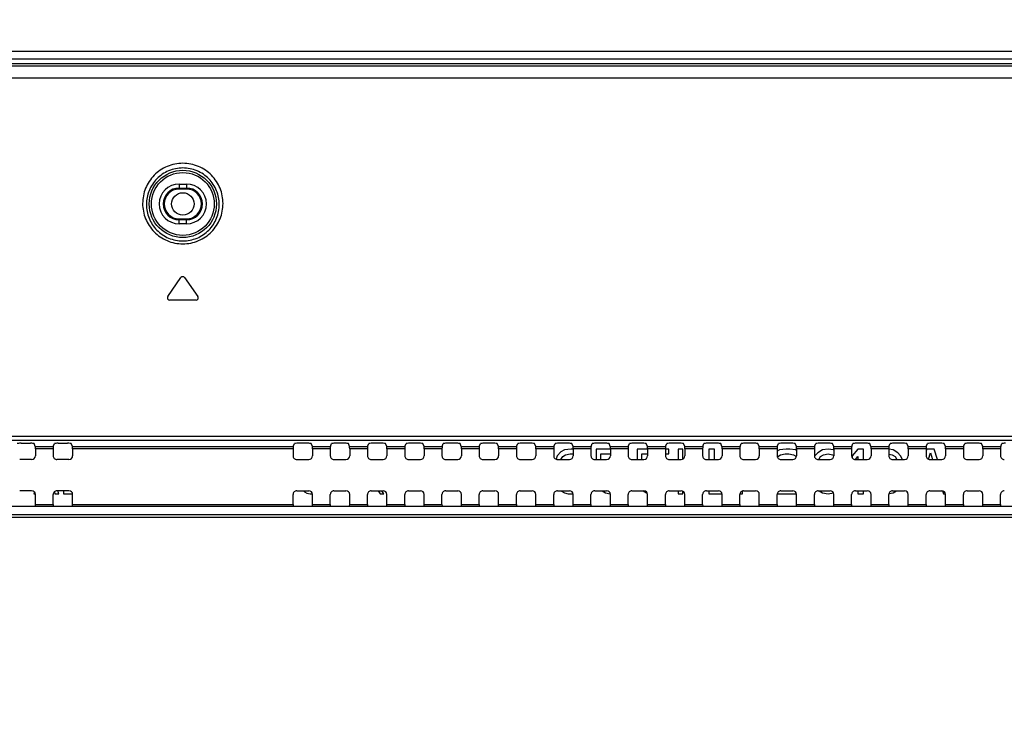
# Model space of a CAD drawing. Units: millimetres. Extents: x 0 to 1189, y 0 to 841.
# Drawn here: x 931 to 984, y 360 to 398 of the extents above; entities that cross this region are included whole.
import ezdxf

# ---------------------------------------------------------------- set-up
doc = ezdxf.new("R2010")
doc.units = ezdxf.units.MM
doc.header["$LTSCALE"] = 65.395
doc.layers.get('0').update_dxf_attribs({"linetype": 'CONTINUOUS'})
for name, color, linetype in [('3_ALL_AXES', 7, 'CONTINUOUS'), ('7_ALL_FEATURES', 7, 'CONTINUOUS'), ('DEF_DRAFT_DIM', 7, 'CONTINUOUS')]:
    doc.layers.add(name, color=color, linetype=linetype)
doc.styles.add('TEXTSTYLE_2', font='ar_wgl__.ttf')
doc.dimstyles.new('DIMSTYLE_2', dxfattribs={"dimtxt": 8, "dimasz": 3, "dimexe": 0.8, "dimexo": 0.2, "dimgap": 2, "dimtad": 1, "dimdec": 1, "dimlfac": 2.5, "dimdsep": 46, "dimtxsty": 'TEXTSTYLE_2', "dimblk": 'OPEN', "dimblk1": 'OPEN', "dimblk2": 'OPEN', "dimcen": 0.09, "dimazin": 2, "dimtp": 0.5, "dimtm": 0.5, "dimtfac": 1, "dimtdec": 1, "dimtofl": 0, "dimtmove": 0, "dimatfit": 3, "dimldrblk": 'OPEN', "dimfxl": 1, "dimtolj": 1, "dimarcsym": 0})

# ---------------------------------------------------------------- blocks, each defined once
blk = doc.blocks.new('_OPEN')
at = {"color": 0, "linetype": 'ByBlock'}
for p, q in [((0, 0), (-1, 0.117)), ((-1, -0.117), (0, 0)), ((-1, 0), (0, 0))]:
    blk.add_line(p, q, dxfattribs=at)
blk = doc.blocks.new('*D3')
at = {"layer": 'DEF_DRAFT_DIM', "color": 2, "linetype": 'Continuous', "transparency": 16777216}
for p, q in [((879.49, 331.102), (879.49, 427.462)), ((999.49, 331.102), (999.49, 427.462)), ((879.49, 426.662), (939.49, 426.662)), ((999.49, 426.662), (939.49, 426.662))]:
    blk.add_line(p, q, dxfattribs=at)
at = {"layer": 'DEF_DRAFT_DIM', "color": 2, "linetype": 'Continuous', "transparency": 16777216, "xscale": 3, "yscale": 3, "zscale": 3, "rotation": 180}
blk.add_blockref('_OPEN', (879.49, 426.662), dxfattribs=at)
at = {"layer": 'DEF_DRAFT_DIM', "color": 2, "linetype": 'Continuous', "transparency": 16777216, "xscale": 3, "yscale": 3, "zscale": 3}
blk.add_blockref('_OPEN', (999.49, 426.662), dxfattribs=at)

msp = doc.modelspace()

# ---------------------------------------------------------------- linework, layer by layer
at = {"layer": '3_ALL_AXES', "color": 7, "linetype": 'Continuous'}
for p, q in [((788.17, 375.9993), (1090.81, 375.9993)), ((1090.81, 375.7647), (788.17, 375.7647)), ((1090.81, 372.2089), (788.17, 372.2089)), ((788.17, 371.7863), (1090.81, 371.7863)), ((1090.81, 371.6197), (788.17, 371.6197))]:
    msp.add_line(p, q, dxfattribs=at)
for centre, start_param, end_param in [((931.5655, 372.328), -3.0194196, -1.5707963), ((932.5346, 372.328), -4.712389, -3.2637657), ((933.5655, 372.328), -3.0194196, -1.5707963), ((945.4146, 372.328), -4.712389, -3.2637657), ((946.4455, 372.328), -3.0194196, -1.5707963), ((947.4146, 372.328), -4.712389, -3.2637657), ((948.4455, 372.328), -3.0194196, -1.5707963), ((949.4146, 372.328), -4.712389, -3.2637657), ((950.4455, 372.328), -3.0194196, -1.5707963), ((951.4146, 372.328), -4.712389, -3.2637657), ((952.4455, 372.328), -3.0194196, -1.5707963), ((953.4146, 372.328), -4.712389, -3.2637657), ((954.4455, 372.328), -3.0194196, -1.5707963), ((955.4146, 372.328), -4.712389, -3.2637657), ((956.4455, 372.328), -3.0194196, -1.5707963), ((957.4146, 372.328), -4.712389, -3.2637657), ((958.4455, 372.328), -3.0194196, -1.5707963), ((959.4146, 372.328), -4.712389, -3.2637657), ((960.4455, 372.328), -3.0194196, -1.5707963), ((961.4146, 372.328), -4.712389, -3.2637657), ((962.4455, 372.328), -3.0194196, -1.5707963), ((963.4146, 372.328), -4.712389, -3.2637657), ((964.4455, 372.328), -3.0194196, -1.5707963), ((965.4146, 372.328), -4.712389, -3.2637657), ((966.4455, 372.328), -3.0194196, -1.5707963), ((967.4146, 372.328), -4.712389, -3.2637657), ((968.4455, 372.328), -3.0194196, -1.5707963), ((969.4146, 372.328), -4.712389, -3.2637657), ((970.4455, 372.328), -3.0194196, -1.5707963), ((971.4146, 372.328), -4.712389, -3.2637657), ((972.4455, 372.328), -3.0194196, -1.5707963), ((973.4146, 372.328), -4.712389, -3.2637657), ((974.4455, 372.328), -3.0194196, -1.5707963), ((975.4146, 372.328), -4.712389, -3.2637657), ((976.4455, 372.328), -3.0194196, -1.5707963), ((977.4146, 372.328), -4.712389, -3.2637657), ((978.4455, 372.328), -3.0194196, -1.5707963), ((979.4146, 372.328), -4.712389, -3.2637657), ((980.4455, 372.328), -3.0194196, -1.5707963), ((981.4146, 372.328), -4.712389, -3.2637657), ((982.4455, 372.328), -3.0194196, -1.5707963), ((983.4146, 372.328), -4.712389, -3.2637657)]:
    msp.add_ellipse(centre, major_axis=(0, 0.12), ratio=0.0524078, start_param=start_param, end_param=end_param, dxfattribs=at)
at = {"layer": '7_ALL_FEATURES', "color": 6, "linetype": 'Continuous'}
for p, q in [((720.5742, 396.662), (1158.4059, 396.662)), ((720.5742, 396.262), (1158.4059, 396.262)), ((959.59, 374.9444), (959.544, 374.7564)), ((959.79, 375.1486), (959.59, 374.9444)), ((959.99, 375.2508), (959.79, 375.1486)), ((959.89, 374.8933), (960.04, 374.9954)), ((960.34, 375.3018), (959.99, 375.2508)), ((960.04, 374.9954), (960.29, 375.0465)), ((960.29, 375.0465), (960.4518, 375.0465)), ((960.44, 375.3018), (960.34, 375.3018)), ((960.4496, 375.3004), (960.44, 375.3018)), ((961.69, 375.3018), (961.69, 374.7406)), ((962.4518, 375.3018), (961.69, 375.3018)), ((961.94, 374.7406), (961.94, 375.0465)), ((961.94, 375.0465), (962.4518, 375.0465)), ((963.89, 375.3018), (963.89, 374.7406)), ((964.4518, 375.3018), (963.89, 375.3018)), ((964.14, 374.7406), (964.14, 375.0465)), ((964.14, 375.0465), (964.4518, 375.0465)), ((965.59, 375.3018), (965.4083, 375.3018)), ((965.4083, 375.0465), (965.59, 375.0465)), ((965.59, 375.0465), (965.59, 375.3018)), ((966.09, 375.3018), (966.09, 374.7406)), ((966.34, 375.3018), (966.09, 375.3018)), ((966.34, 374.7621), (966.34, 375.3018)), ((967.74, 375.3018), (967.74, 374.7406)), ((968.04, 375.3018), (967.74, 375.3018)), ((968.04, 374.7406), (968.04, 375.3018)), ((971.54, 375.2508), (971.4083, 375.1835)), ((971.44, 374.8933), (971.59, 374.9954)), ((971.89, 375.3018), (971.54, 375.2508)), ((971.59, 374.9954), (971.84, 375.0465)), ((971.84, 375.0465), (972.04, 375.0465)), ((972.09, 375.3018), (971.89, 375.3018)), ((972.04, 375.0465), (972.29, 374.9954)), ((972.39, 375.2508), (972.09, 375.3018)), ((972.29, 374.9954), (972.44, 374.8933)), ((972.4518, 375.2192), (972.39, 375.2508)), ((973.44, 374.9444), (973.4148, 374.8928)), ((973.59, 375.0976), (973.44, 374.9444)), ((973.84, 375.2508), (973.59, 375.0976)), ((973.74, 374.8933), (973.89, 374.9954)), ((974.14, 375.3018), (973.84, 375.2508)), ((973.89, 374.9954), (974.14, 375.0465)), ((974.44, 375.2508), (974.14, 375.3018)), ((974.14, 375.0465), (974.39, 374.9954)), ((974.39, 374.9954), (974.4518, 374.9534)), ((974.4518, 375.2436), (974.44, 375.2508)), ((975.74, 375.3018), (975.44, 374.9444)), ((975.44, 374.9444), (975.44, 374.8332)), ((976.04, 375.3018), (975.74, 375.3018)), ((976.04, 374.7406), (976.04, 375.3018)), ((977.64, 375.2508), (977.4083, 375.2902)), ((977.4083, 375.0326), (977.59, 374.9954)), ((977.59, 374.9954), (977.74, 374.8933)), ((977.89, 375.0976), (977.64, 375.2508)), ((978.04, 374.9444), (977.89, 375.0976)), ((978.14, 374.7401), (978.04, 374.9444)), ((979.44, 375.3018), (979.4083, 375.2066)), ((979.84, 375.3018), (979.44, 375.3018)), ((979.529, 374.7573), (979.64, 375.0976)), ((979.64, 375.0976), (979.7566, 374.7406)), ((980.0271, 374.7406), (979.84, 375.3018)), ((959.79, 374.7401), (959.89, 374.8933)), ((971.4227, 374.8668), (971.44, 374.8933)), ((973.6403, 374.7406), (973.74, 374.8933)), ((975.6105, 374.739), (975.74, 374.8933)), ((975.74, 374.8933), (975.74, 374.7406)), ((977.74, 374.8933), (977.8397, 374.7406)), ((931.521, 372.9949), (931.49, 372.9018)), ((931.49, 372.9018), (931.5718, 372.9018)), ((932.5892, 373.0064), (932.6234, 372.9018)), ((932.6234, 372.9018), (932.8234, 372.9018)), ((932.8234, 372.9018), (932.7696, 373.0631)), ((933.09, 373.0631), (933.09, 372.9018)), ((933.09, 372.9018), (933.5718, 372.9018)), ((945.9655, 373.0631), (946.0234, 373.004)), ((946.0234, 373.004), (946.1567, 372.9359)), ((946.1567, 372.9359), (946.3234, 372.9018)), ((946.3234, 372.9018), (946.4518, 372.9018)), ((949.9737, 373.0631), (950.09, 372.9018)), ((950.09, 372.9018), (950.29, 372.9018)), ((950.29, 372.9018), (950.1782, 373.0631)), ((959.7782, 373.0631), (959.79, 373.055)), ((959.79, 373.055), (959.99, 372.9529)), ((959.99, 372.9529), (960.19, 372.9018)), ((960.19, 372.9018), (960.4518, 372.9018)), ((962.0102, 373.0631), (962.19, 372.9529)), ((962.19, 372.9529), (962.44, 372.9018)), ((964.2102, 373.0631), (964.39, 372.9529)), ((964.39, 372.9529), (964.4343, 372.9439)), ((966.09, 373.0631), (966.09, 372.9018)), ((966.09, 372.9018), (966.34, 372.9018)), ((966.34, 372.9018), (966.34, 373.0415)), ((967.74, 373.0631), (967.74, 372.9018)), ((967.74, 372.9018), (968.4518, 372.9018)), ((969.4083, 372.9018), (969.54, 372.9018)), ((969.54, 372.9018), (969.54, 373.0503)), ((971.4083, 372.9018), (972.4518, 372.9018)), ((973.6602, 373.0631), (973.84, 372.9529)), ((973.84, 372.9529), (974.14, 372.9018)), ((974.14, 372.9018), (974.4303, 372.9512)), ((975.74, 373.0631), (975.74, 372.9018)), ((975.74, 372.9018), (976.04, 372.9018)), ((976.04, 372.9018), (976.04, 373.0631)), ((977.416, 372.9148), (977.64, 372.9529)), ((977.64, 372.9529), (977.8199, 373.0631)), ((980.2886, 373.0594), (980.34, 372.9018)), ((980.34, 372.9018), (980.4518, 372.9018))]:
    msp.add_line(p, q, dxfattribs=at)
at = {"layer": '7_ALL_FEATURES', "color": 7, "linetype": 'Continuous'}
for p, q in [((1157.732, 395.9818), (721.2481, 395.9818)), ((775.49, 395.8732), (1103.49, 395.8732)), ((775.49, 395.2335), (1103.49, 395.2335)), ((939.29, 389.5318), (939.29, 389.2618)), ((939.29, 389.5318), (939.69, 389.5318)), ((939.29, 389.3144), (939.69, 389.3144)), ((939.69, 389.2618), (939.29, 389.2618)), ((939.69, 389.5318), (939.69, 389.2618)), ((939.29, 387.3918), (939.29, 387.6618)), ((939.29, 387.6618), (939.69, 387.6618)), ((939.69, 387.3918), (939.69, 387.6618)), ((939.69, 387.6093), (939.29, 387.6093)), ((939.69, 387.3918), (939.29, 387.3918)), ((938.6822, 383.4907), (939.3917, 384.5039)), ((939.5883, 384.5039), (940.2978, 383.4907)), ((940.1995, 383.3018), (938.7805, 383.3018)), ((930.7998, 375.6134), (931.3002, 375.6134)), ((931.5663, 375.4348), (931.5, 375.5901)), ((932.5338, 375.4348), (932.6001, 375.5901)), ((932.7998, 375.6134), (933.3002, 375.6134)), ((933.5663, 375.4348), (933.5, 375.5901)), ((945.4138, 375.4348), (945.4801, 375.5901)), ((946.1802, 375.6134), (945.6798, 375.6134)), ((946.4463, 375.4348), (946.38, 375.5901)), ((947.4138, 375.4348), (947.4801, 375.5901)), ((948.1802, 375.6134), (947.6798, 375.6134)), ((948.4463, 375.4348), (948.38, 375.5901)), ((949.4138, 375.4348), (949.4801, 375.5901)), ((950.1802, 375.6134), (949.6798, 375.6134)), ((950.4463, 375.4348), (950.38, 375.5901)), ((951.4138, 375.4348), (951.4801, 375.5901)), ((952.1802, 375.6134), (951.6798, 375.6134)), ((952.4463, 375.4348), (952.38, 375.5901)), ((953.4138, 375.4348), (953.4801, 375.5901)), ((954.1802, 375.6134), (953.6798, 375.6134)), ((954.4463, 375.4348), (954.38, 375.5901)), ((955.4138, 375.4348), (955.4801, 375.5901)), ((956.1802, 375.6134), (955.6798, 375.6134)), ((956.4463, 375.4348), (956.38, 375.5901)), ((957.4138, 375.4348), (957.4801, 375.5901)), ((958.1802, 375.6134), (957.6798, 375.6134)), ((958.4463, 375.4348), (958.38, 375.5901)), ((959.4138, 375.4348), (959.4801, 375.5901)), ((960.1802, 375.6134), (959.6798, 375.6134)), ((960.4463, 375.4348), (960.38, 375.5901)), ((961.4138, 375.4348), (961.4801, 375.5901)), ((962.1802, 375.6134), (961.6798, 375.6134)), ((962.4463, 375.4348), (962.38, 375.5901)), ((963.4138, 375.4348), (963.4801, 375.5901)), ((964.1802, 375.6134), (963.6798, 375.6134)), ((964.4463, 375.4348), (964.38, 375.5901)), ((965.4138, 375.4348), (965.4801, 375.5901)), ((966.1802, 375.6134), (965.6798, 375.6134)), ((966.4463, 375.4348), (966.38, 375.5901)), ((967.4138, 375.4348), (967.4801, 375.5901)), ((968.1802, 375.6134), (967.6798, 375.6134)), ((968.4463, 375.4348), (968.38, 375.5901)), ((969.4138, 375.4348), (969.4801, 375.5901)), ((970.1802, 375.6134), (969.6798, 375.6134)), ((970.4463, 375.4348), (970.38, 375.5901)), ((971.4138, 375.4348), (971.4801, 375.5901)), ((972.1802, 375.6134), (971.6798, 375.6134)), ((972.4463, 375.4348), (972.38, 375.5901)), ((973.4138, 375.4348), (973.4801, 375.5901)), ((974.1802, 375.6134), (973.6798, 375.6134)), ((974.4463, 375.4348), (974.38, 375.5901)), ((975.4138, 375.4348), (975.4801, 375.5901)), ((976.1802, 375.6134), (975.6798, 375.6134)), ((976.4463, 375.4348), (976.38, 375.5901)), ((977.4138, 375.4348), (977.4801, 375.5901)), ((978.1802, 375.6134), (977.6798, 375.6134)), ((978.4463, 375.4348), (978.38, 375.5901)), ((979.4138, 375.4348), (979.4801, 375.5901)), ((980.1802, 375.6134), (979.6798, 375.6134)), ((980.4463, 375.4348), (980.38, 375.5901)), ((981.4138, 375.4348), (981.4801, 375.5901)), ((982.1802, 375.6134), (981.6798, 375.6134)), ((982.4463, 375.4348), (982.38, 375.5901)), ((983.4138, 375.4348), (983.4801, 375.5901)), ((931.5663, 375.4348), (932.5338, 375.4348)), ((931.5718, 375.3157), (931.5718, 374.9406)), ((932.5283, 375.3157), (931.5718, 375.3157)), ((932.5283, 375.3157), (932.5283, 374.9406)), ((933.5663, 375.4348), (945.4138, 375.4348)), ((933.5718, 375.3157), (933.5718, 374.9406)), ((945.4083, 375.3157), (933.5718, 375.3157)), ((945.4083, 375.3157), (945.4083, 374.9406)), ((946.4463, 375.4348), (947.4138, 375.4348)), ((946.4518, 375.3157), (946.4518, 374.9406)), ((947.4083, 375.3157), (946.4518, 375.3157)), ((947.4083, 375.3157), (947.4083, 374.9406)), ((948.4463, 375.4348), (949.4138, 375.4348)), ((948.4518, 375.3157), (948.4518, 374.9406)), ((949.4083, 375.3157), (948.4518, 375.3157)), ((949.4083, 375.3157), (949.4083, 374.9406)), ((950.4463, 375.4348), (951.4138, 375.4348)), ((950.4518, 375.3157), (950.4518, 374.9406)), ((951.4083, 375.3157), (950.4518, 375.3157)), ((951.4083, 375.3157), (951.4083, 374.9406)), ((952.4463, 375.4348), (953.4138, 375.4348)), ((952.4518, 375.3157), (952.4518, 374.9406)), ((953.4083, 375.3157), (952.4518, 375.3157)), ((953.4083, 375.3157), (953.4083, 374.9406)), ((954.4463, 375.4348), (955.4138, 375.4348)), ((954.4518, 375.3157), (954.4518, 374.9406)), ((955.4083, 375.3157), (954.4518, 375.3157)), ((955.4083, 375.3157), (955.4083, 374.9406)), ((956.4463, 375.4348), (957.4138, 375.4348)), ((956.4518, 375.3157), (956.4518, 374.9406)), ((957.4083, 375.3157), (956.4518, 375.3157)), ((957.4083, 375.3157), (957.4083, 374.9406)), ((958.4463, 375.4348), (959.4138, 375.4348)), ((958.4518, 375.3157), (958.4518, 374.9406)), ((959.4083, 375.3157), (958.4518, 375.3157)), ((959.4083, 375.3157), (959.4083, 374.9406)), ((960.4463, 375.4348), (961.4138, 375.4348)), ((960.4518, 375.3157), (960.4518, 374.9406)), ((961.4083, 375.3157), (960.4518, 375.3157)), ((961.4083, 375.3157), (961.4083, 374.9406)), ((962.4463, 375.4348), (963.4138, 375.4348)), ((962.4518, 375.3157), (962.4518, 374.9406)), ((963.4083, 375.3157), (962.4518, 375.3157)), ((963.4083, 375.3157), (963.4083, 374.9406)), ((964.4463, 375.4348), (965.4138, 375.4348)), ((964.4518, 375.3157), (964.4518, 374.9406)), ((965.4083, 375.3157), (964.4518, 375.3157)), ((965.4083, 375.3157), (965.4083, 374.9406)), ((966.4463, 375.4348), (967.4138, 375.4348)), ((966.4518, 375.3157), (966.4518, 374.9406)), ((967.4083, 375.3157), (966.4518, 375.3157)), ((967.4083, 375.3157), (967.4083, 374.9406)), ((968.4463, 375.4348), (969.4138, 375.4348)), ((968.4518, 375.3157), (968.4518, 374.9406)), ((969.4083, 375.3157), (968.4518, 375.3157)), ((969.4083, 375.3157), (969.4083, 374.9406)), ((970.4463, 375.4348), (971.4138, 375.4348)), ((970.4518, 375.3157), (970.4518, 374.9406)), ((971.4083, 375.3157), (970.4518, 375.3157)), ((971.4083, 375.3157), (971.4083, 374.9406)), ((972.4463, 375.4348), (973.4138, 375.4348)), ((972.4518, 375.3157), (972.4518, 374.9406)), ((973.4083, 375.3157), (972.4518, 375.3157)), ((973.4083, 375.3157), (973.4083, 374.9406)), ((974.4463, 375.4348), (975.4138, 375.4348)), ((974.4518, 375.3157), (974.4518, 374.9406)), ((975.4083, 375.3157), (974.4518, 375.3157)), ((975.4083, 375.3157), (975.4083, 374.9406)), ((976.4463, 375.4348), (977.4138, 375.4348)), ((976.4518, 375.3157), (976.4518, 374.9406)), ((977.4083, 375.3157), (976.4518, 375.3157)), ((977.4083, 375.3157), (977.4083, 374.9406)), ((978.4463, 375.4348), (979.4138, 375.4348)), ((978.4518, 375.3157), (978.4518, 374.9406)), ((979.4083, 375.3157), (978.4518, 375.3157)), ((979.4083, 375.3157), (979.4083, 374.9406)), ((980.4463, 375.4348), (981.4138, 375.4348)), ((980.4518, 375.3157), (980.4518, 374.9406)), ((981.4083, 375.3157), (980.4518, 375.3157)), ((981.4083, 375.3157), (981.4083, 374.9406)), ((982.4463, 375.4348), (983.4138, 375.4348)), ((982.4518, 375.3157), (982.4518, 374.9406)), ((983.4083, 375.3157), (982.4518, 375.3157)), ((983.4083, 375.3157), (983.4083, 374.9406)), ((931.3715, 374.7406), (930.7285, 374.7406)), ((933.3715, 374.7406), (932.7285, 374.7406)), ((945.6085, 374.7406), (946.2515, 374.7406)), ((947.6085, 374.7406), (948.2515, 374.7406)), ((949.6085, 374.7406), (950.2515, 374.7406)), ((951.6085, 374.7406), (952.2515, 374.7406)), ((953.6085, 374.7406), (954.2515, 374.7406)), ((955.6085, 374.7406), (956.2515, 374.7406)), ((957.6085, 374.7406), (958.2515, 374.7406)), ((959.6085, 374.7406), (960.2515, 374.7406)), ((961.6085, 374.7406), (962.2515, 374.7406)), ((963.6085, 374.7406), (964.2515, 374.7406)), ((965.6085, 374.7406), (966.2515, 374.7406)), ((967.6085, 374.7406), (968.2515, 374.7406)), ((969.6085, 374.7406), (970.2515, 374.7406)), ((971.6085, 374.7406), (972.2515, 374.7406)), ((973.6085, 374.7406), (974.2515, 374.7406)), ((975.6085, 374.7406), (976.2515, 374.7406)), ((977.6085, 374.7406), (978.2515, 374.7406)), ((979.6085, 374.7406), (980.2515, 374.7406)), ((981.6085, 374.7406), (982.2515, 374.7406)), ((931.3715, 373.0631), (930.7285, 373.0631)), ((931.5718, 372.328), (931.5718, 372.8631)), ((932.5283, 372.328), (932.5283, 372.8631)), ((933.3715, 373.0631), (932.7285, 373.0631)), ((933.5718, 372.328), (933.5718, 372.8631)), ((945.4083, 372.328), (945.4083, 372.8631)), ((945.6085, 373.0631), (946.2515, 373.0631)), ((946.4518, 372.328), (946.4518, 372.8631)), ((947.4083, 372.328), (947.4083, 372.8631)), ((947.6085, 373.0631), (948.2515, 373.0631)), ((948.4518, 372.328), (948.4518, 372.8631)), ((949.4083, 372.328), (949.4083, 372.8631)), ((949.6085, 373.0631), (950.2515, 373.0631)), ((950.4518, 372.328), (950.4518, 372.8631)), ((951.4083, 372.328), (951.4083, 372.8631)), ((951.6085, 373.0631), (952.2515, 373.0631)), ((952.4518, 372.328), (952.4518, 372.8631)), ((953.4083, 372.328), (953.4083, 372.8631)), ((953.6085, 373.0631), (954.2515, 373.0631)), ((954.4518, 372.328), (954.4518, 372.8631)), ((955.4083, 372.328), (955.4083, 372.8631)), ((955.6085, 373.0631), (956.2515, 373.0631)), ((956.4518, 372.328), (956.4518, 372.8631)), ((957.4083, 372.328), (957.4083, 372.8631)), ((957.6085, 373.0631), (958.2515, 373.0631)), ((958.4518, 372.328), (958.4518, 372.8631)), ((959.4083, 372.328), (959.4083, 372.8631)), ((959.6085, 373.0631), (960.2515, 373.0631)), ((960.4518, 372.328), (960.4518, 372.8631)), ((961.4083, 372.328), (961.4083, 372.8631)), ((961.6085, 373.0631), (962.2515, 373.0631)), ((962.4518, 372.328), (962.4518, 372.8631)), ((963.4083, 372.328), (963.4083, 372.8631)), ((963.6085, 373.0631), (964.2515, 373.0631)), ((964.4518, 372.328), (964.4518, 372.8631)), ((965.4083, 372.328), (965.4083, 372.8631)), ((965.6085, 373.0631), (966.2515, 373.0631)), ((966.4518, 372.328), (966.4518, 372.8631)), ((967.4083, 372.328), (967.4083, 372.8631)), ((967.6085, 373.0631), (968.2515, 373.0631)), ((968.4518, 372.328), (968.4518, 372.8631)), ((969.4083, 372.328), (969.4083, 372.8631)), ((969.6085, 373.0631), (970.2515, 373.0631)), ((970.4518, 372.328), (970.4518, 372.8631)), ((971.4083, 372.328), (971.4083, 372.8631)), ((971.6085, 373.0631), (972.2515, 373.0631)), ((972.4518, 372.328), (972.4518, 372.8631)), ((973.4083, 372.328), (973.4083, 372.8631)), ((973.6085, 373.0631), (974.2515, 373.0631)), ((974.4518, 372.328), (974.4518, 372.8631)), ((975.4083, 372.328), (975.4083, 372.8631)), ((975.6085, 373.0631), (976.2515, 373.0631)), ((976.4518, 372.328), (976.4518, 372.8631)), ((977.4083, 372.328), (977.4083, 372.8631)), ((977.6085, 373.0631), (978.2515, 373.0631)), ((978.4518, 372.328), (978.4518, 372.8631)), ((979.4083, 372.328), (979.4083, 372.8631)), ((979.6085, 373.0631), (980.2515, 373.0631)), ((980.4518, 372.328), (980.4518, 372.8631)), ((981.4083, 372.328), (981.4083, 372.8631)), ((981.6085, 373.0631), (982.2515, 373.0631)), ((982.4518, 372.328), (982.4518, 372.8631)), ((983.4083, 372.328), (983.4083, 372.8631)), ((931.5718, 372.328), (932.5283, 372.328)), ((933.5718, 372.328), (945.4083, 372.328)), ((946.4518, 372.328), (947.4083, 372.328)), ((948.4518, 372.328), (949.4083, 372.328)), ((950.4518, 372.328), (951.4083, 372.328)), ((952.4518, 372.328), (953.4083, 372.328)), ((954.4518, 372.328), (955.4083, 372.328)), ((956.4518, 372.328), (957.4083, 372.328)), ((958.4518, 372.328), (959.4083, 372.328)), ((960.4518, 372.328), (961.4083, 372.328)), ((962.4518, 372.328), (963.4083, 372.328)), ((964.4518, 372.328), (965.4083, 372.328)), ((966.4518, 372.328), (967.4083, 372.328)), ((968.4518, 372.328), (969.4083, 372.328)), ((970.4518, 372.328), (971.4083, 372.328)), ((972.4518, 372.328), (973.4083, 372.328)), ((974.4518, 372.328), (975.4083, 372.328)), ((976.4518, 372.328), (977.4083, 372.328)), ((978.4518, 372.328), (979.4083, 372.328)), ((980.4518, 372.328), (981.4083, 372.328)), ((982.4518, 372.328), (983.4083, 372.328))]:
    msp.add_line(p, q, dxfattribs=at)
for radius in [1.806, 1.6861]:
    msp.add_circle((939.49, 388.4618), radius, dxfattribs=at)
at = {"layer": '7_ALL_FEATURES', "color": 6, "linetype": 'Continuous'}
msp.add_circle((939.49, 388.4618), 0.6, dxfattribs=at)
at = {"layer": '7_ALL_FEATURES', "color": 7, "linetype": 'Continuous'}
for centre, radius, start, end in [((939.29, 388.4618), 1.07, 90, 270), ((939.29, 388.4618), 0.8526, 90, 270), ((939.29, 388.4618), 0.8, 90, 270), ((939.69, 388.4618), 1.07, 270, 90), ((939.69, 388.4618), 0.8526, 270, 90), ((939.69, 388.4618), 0.8, 270, 90), ((939.49, 384.4351), 0.12, 35, 145), ((938.7805, 383.4218), 0.12, 145, 270), ((940.1995, 383.4218), 0.12, 270, 35)]:
    msp.add_arc(centre, radius, start, end, dxfattribs=at)
for centre, major_axis, ratio, start_param, end_param in [((930.7998, 375.5888), (0.2, 0), 0.1227846, 1.5707963, 3.0892328), ((931.3002, 375.5888), (0.2, 0), 0.1227846, 0.0523599, 1.5707963), ((932.7998, 375.5888), (0.2, 0), 0.1227846, 1.5707963, 3.0892328), ((933.3002, 375.5888), (0.2, 0), 0.1227846, 0.0523599, 1.5707963), ((945.6798, 375.5888), (0.2, 0), 0.1227846, 1.5707963, 3.0892328), ((946.1802, 375.5888), (0.2, 0), 0.1227846, 0.0523599, 1.5707963), ((947.6798, 375.5888), (0.2, 0), 0.1227846, 1.5707963, 3.0892328), ((948.1802, 375.5888), (0.2, 0), 0.1227846, 0.0523599, 1.5707963), ((949.6798, 375.5888), (0.2, 0), 0.1227846, 1.5707963, 3.0892328), ((950.1802, 375.5888), (0.2, 0), 0.1227846, 0.0523599, 1.5707963), ((951.6798, 375.5888), (0.2, 0), 0.1227846, 1.5707963, 3.0892328), ((952.1802, 375.5888), (0.2, 0), 0.1227846, 0.0523599, 1.5707963), ((953.6798, 375.5888), (0.2, 0), 0.1227846, 1.5707963, 3.0892328), ((954.1802, 375.5888), (0.2, 0), 0.1227846, 0.0523599, 1.5707963), ((955.6798, 375.5888), (0.2, 0), 0.1227846, 1.5707963, 3.0892328), ((956.1802, 375.5888), (0.2, 0), 0.1227846, 0.0523599, 1.5707963), ((957.6798, 375.5888), (0.2, 0), 0.1227846, 1.5707963, 3.0892328), ((958.1802, 375.5888), (0.2, 0), 0.1227846, 0.0523599, 1.5707963), ((959.6798, 375.5888), (0.2, 0), 0.1227846, 1.5707963, 3.0892328), ((960.1802, 375.5888), (0.2, 0), 0.1227846, 0.0523599, 1.5707963), ((961.6798, 375.5888), (0.2, 0), 0.1227846, 1.5707963, 3.0892328), ((962.1802, 375.5888), (0.2, 0), 0.1227846, 0.0523599, 1.5707963), ((963.6798, 375.5888), (0.2, 0), 0.1227846, 1.5707963, 3.0892328), ((964.1802, 375.5888), (0.2, 0), 0.1227846, 0.0523599, 1.5707963), ((965.6798, 375.5888), (0.2, 0), 0.1227846, 1.5707963, 3.0892328), ((966.1802, 375.5888), (0.2, 0), 0.1227846, 0.0523599, 1.5707963), ((967.6798, 375.5888), (0.2, 0), 0.1227846, 1.5707963, 3.0892328), ((968.1802, 375.5888), (0.2, 0), 0.1227846, 0.0523599, 1.5707963), ((969.6798, 375.5888), (0.2, 0), 0.1227846, 1.5707963, 3.0892328), ((970.1802, 375.5888), (0.2, 0), 0.1227846, 0.0523599, 1.5707963), ((971.6798, 375.5888), (0.2, 0), 0.1227846, 1.5707963, 3.0892328), ((972.1802, 375.5888), (0.2, 0), 0.1227846, 0.0523599, 1.5707963), ((973.6798, 375.5888), (0.2, 0), 0.1227846, 1.5707963, 3.0892328), ((974.1802, 375.5888), (0.2, 0), 0.1227846, 0.0523599, 1.5707963), ((975.6798, 375.5888), (0.2, 0), 0.1227846, 1.5707963, 3.0892328), ((976.1802, 375.5888), (0.2, 0), 0.1227846, 0.0523599, 1.5707963), ((977.6798, 375.5888), (0.2, 0), 0.1227846, 1.5707963, 3.0892328), ((978.1802, 375.5888), (0.2, 0), 0.1227846, 0.0523599, 1.5707963), ((979.6798, 375.5888), (0.2, 0), 0.1227846, 1.5707963, 3.0892328), ((980.1802, 375.5888), (0.2, 0), 0.1227846, 0.0523599, 1.5707963), ((981.6798, 375.5888), (0.2, 0), 0.1227846, 1.5707963, 3.0892328), ((982.1802, 375.5888), (0.2, 0), 0.1227846, 0.0523599, 1.5707963), ((983.6798, 375.5888), (0.2, 0), 0.1227846, 1.5707963, 3.0892328), ((931.3715, 374.9406), (0.2003, 0), 0.9986295, -1.5707963, 0), ((931.5655, 375.3157), (0, 0.12), 0.0524078, -1.5707963, -0.122173), ((932.5346, 375.3157), (0, 0.12), 0.0524078, 0.122173, 1.5707963), ((932.7285, 374.9406), (0.2003, 0), 0.9986295, -3.1415927, -1.5707963), ((933.3715, 374.9406), (0.2003, 0), 0.9986295, -1.5707963, 0), ((933.5655, 375.3157), (0, 0.12), 0.0524078, -1.5707963, -0.122173), ((945.4146, 375.3157), (0, 0.12), 0.0524078, 0.122173, 1.5707963), ((945.6085, 374.9406), (0.2003, 0), 0.9986295, -3.1415927, -1.5707963), ((946.2515, 374.9406), (0.2003, 0), 0.9986295, -1.5707963, 0), ((946.4455, 375.3157), (0, 0.12), 0.0524078, -1.5707963, -0.122173), ((947.4146, 375.3157), (0, 0.12), 0.0524078, 0.122173, 1.5707963), ((947.6085, 374.9406), (0.2003, 0), 0.9986295, -3.1415927, -1.5707963), ((948.2515, 374.9406), (0.2003, 0), 0.9986295, -1.5707963, 0), ((948.4455, 375.3157), (0, 0.12), 0.0524078, -1.5707963, -0.122173), ((949.4146, 375.3157), (0, 0.12), 0.0524078, 0.122173, 1.5707963), ((949.6085, 374.9406), (0.2003, 0), 0.9986295, -3.1415927, -1.5707963), ((950.2515, 374.9406), (0.2003, 0), 0.9986295, -1.5707963, 0), ((950.4455, 375.3157), (0, 0.12), 0.0524078, -1.5707963, -0.122173), ((951.4146, 375.3157), (0, 0.12), 0.0524078, 0.122173, 1.5707963), ((951.6085, 374.9406), (0.2003, 0), 0.9986295, -3.1415927, -1.5707963), ((952.2515, 374.9406), (0.2003, 0), 0.9986295, -1.5707963, 0), ((952.4455, 375.3157), (0, 0.12), 0.0524078, -1.5707963, -0.122173), ((953.4146, 375.3157), (0, 0.12), 0.0524078, 0.122173, 1.5707963), ((953.6085, 374.9406), (0.2003, 0), 0.9986295, -3.1415927, -1.5707963), ((954.2515, 374.9406), (0.2003, 0), 0.9986295, -1.5707963, 0), ((954.4455, 375.3157), (0, 0.12), 0.0524078, -1.5707963, -0.122173), ((955.4146, 375.3157), (0, 0.12), 0.0524078, 0.122173, 1.5707963), ((955.6085, 374.9406), (0.2003, 0), 0.9986295, -3.1415927, -1.5707963), ((956.2515, 374.9406), (0.2003, 0), 0.9986295, -1.5707963, 0), ((956.4455, 375.3157), (0, 0.12), 0.0524078, -1.5707963, -0.122173), ((957.4146, 375.3157), (0, 0.12), 0.0524078, 0.122173, 1.5707963), ((957.6085, 374.9406), (0.2003, 0), 0.9986295, -3.1415927, -1.5707963), ((958.2515, 374.9406), (0.2003, 0), 0.9986295, -1.5707963, 0), ((958.4455, 375.3157), (0, 0.12), 0.0524078, -1.5707963, -0.122173), ((959.4146, 375.3157), (0, 0.12), 0.0524078, 0.122173, 1.5707963), ((959.6085, 374.9406), (0.2003, 0), 0.9986295, -3.1415927, -1.5707963), ((960.2515, 374.9406), (0.2003, 0), 0.9986295, -1.5707963, 0), ((960.4455, 375.3157), (0, 0.12), 0.0524078, -1.5707963, -0.122173), ((961.4146, 375.3157), (0, 0.12), 0.0524078, 0.122173, 1.5707963), ((961.6085, 374.9406), (0.2003, 0), 0.9986295, -3.1415927, -1.5707963), ((962.2515, 374.9406), (0.2003, 0), 0.9986295, -1.5707963, 0), ((962.4455, 375.3157), (0, 0.12), 0.0524078, -1.5707963, -0.122173), ((963.4146, 375.3157), (0, 0.12), 0.0524078, 0.122173, 1.5707963), ((963.6085, 374.9406), (0.2003, 0), 0.9986295, -3.1415927, -1.5707963), ((964.2515, 374.9406), (0.2003, 0), 0.9986295, -1.5707963, 0), ((964.4455, 375.3157), (0, 0.12), 0.0524078, -1.5707963, -0.122173), ((965.4146, 375.3157), (0, 0.12), 0.0524078, 0.122173, 1.5707963), ((965.6085, 374.9406), (0.2003, 0), 0.9986295, -3.1415927, -1.5707963), ((966.2515, 374.9406), (0.2003, 0), 0.9986295, -1.5707963, 0), ((966.4455, 375.3157), (0, 0.12), 0.0524078, -1.5707963, -0.122173), ((967.4146, 375.3157), (0, 0.12), 0.0524078, 0.122173, 1.5707963), ((967.6085, 374.9406), (0.2003, 0), 0.9986295, -3.1415927, -1.5707963), ((968.2515, 374.9406), (0.2003, 0), 0.9986295, -1.5707963, 0), ((968.4455, 375.3157), (0, 0.12), 0.0524078, -1.5707963, -0.122173), ((969.4146, 375.3157), (0, 0.12), 0.0524078, 0.122173, 1.5707963), ((969.6085, 374.9406), (0.2003, 0), 0.9986295, -3.1415927, -1.5707963), ((970.2515, 374.9406), (0.2003, 0), 0.9986295, -1.5707963, 0), ((970.4455, 375.3157), (0, 0.12), 0.0524078, -1.5707963, -0.122173), ((971.4146, 375.3157), (0, 0.12), 0.0524078, 0.122173, 1.5707963), ((971.6085, 374.9406), (0.2003, 0), 0.9986295, -3.1415927, -1.5707963), ((972.2515, 374.9406), (0.2003, 0), 0.9986295, -1.5707963, 0), ((972.4455, 375.3157), (0, 0.12), 0.0524078, -1.5707963, -0.122173), ((973.4146, 375.3157), (0, 0.12), 0.0524078, 0.122173, 1.5707963), ((973.6085, 374.9406), (0.2003, 0), 0.9986295, -3.1415927, -1.5707963), ((974.2515, 374.9406), (0.2003, 0), 0.9986295, -1.5707963, 0), ((974.4455, 375.3157), (0, 0.12), 0.0524078, -1.5707963, -0.122173), ((975.4146, 375.3157), (0, 0.12), 0.0524078, 0.122173, 1.5707963), ((975.6085, 374.9406), (0.2003, 0), 0.9986295, -3.1415927, -1.5707963), ((976.2515, 374.9406), (0.2003, 0), 0.9986295, -1.5707963, 0), ((976.4455, 375.3157), (0, 0.12), 0.0524078, -1.5707963, -0.122173), ((977.4146, 375.3157), (0, 0.12), 0.0524078, 0.122173, 1.5707963), ((977.6085, 374.9406), (0.2003, 0), 0.9986295, -3.1415927, -1.5707963), ((978.2515, 374.9406), (0.2003, 0), 0.9986295, -1.5707963, 0), ((978.4455, 375.3157), (0, 0.12), 0.0524078, -1.5707963, -0.122173), ((979.4146, 375.3157), (0, 0.12), 0.0524078, 0.122173, 1.5707963), ((979.6085, 374.9406), (0.2003, 0), 0.9986295, -3.1415927, -1.5707963), ((980.2515, 374.9406), (0.2003, 0), 0.9986295, -1.5707963, 0), ((980.4455, 375.3157), (0, 0.12), 0.0524078, -1.5707963, -0.122173), ((981.4146, 375.3157), (0, 0.12), 0.0524078, 0.122173, 1.5707963), ((981.6085, 374.9406), (0.2003, 0), 0.9986295, -3.1415927, -1.5707963), ((982.2515, 374.9406), (0.2003, 0), 0.9986295, -1.5707963, 0), ((982.4455, 375.3157), (0, 0.12), 0.0524078, -1.5707963, -0.122173), ((983.4146, 375.3157), (0, 0.12), 0.0524078, 0.122173, 1.5707963), ((983.6085, 374.9406), (0.2003, 0), 0.9986295, -3.1415927, -1.5707963), ((931.3715, 372.8631), (0.2003, 0), 0.9986295, 0, 1.5707963), ((932.7285, 372.8631), (0.2003, 0), 0.9986295, 1.5707963, 3.1415927), ((933.3715, 372.8631), (0.2003, 0), 0.9986295, 0, 1.5707963), ((945.6085, 372.8631), (0.2003, 0), 0.9986295, 1.5707963, 3.1415927), ((946.2515, 372.8631), (0.2003, 0), 0.9986295, 0, 1.5707963), ((947.6085, 372.8631), (0.2003, 0), 0.9986295, 1.5707963, 3.1415927), ((948.2515, 372.8631), (0.2003, 0), 0.9986295, 0, 1.5707963), ((949.6085, 372.8631), (0.2003, 0), 0.9986295, 1.5707963, 3.1415927), ((950.2515, 372.8631), (0.2003, 0), 0.9986295, 0, 1.5707963), ((951.6085, 372.8631), (0.2003, 0), 0.9986295, 1.5707963, 3.1415927), ((952.2515, 372.8631), (0.2003, 0), 0.9986295, 0, 1.5707963), ((953.6085, 372.8631), (0.2003, 0), 0.9986295, 1.5707963, 3.1415927), ((954.2515, 372.8631), (0.2003, 0), 0.9986295, 0, 1.5707963), ((955.6085, 372.8631), (0.2003, 0), 0.9986295, 1.5707963, 3.1415927), ((956.2515, 372.8631), (0.2003, 0), 0.9986295, 0, 1.5707963), ((957.6085, 372.8631), (0.2003, 0), 0.9986295, 1.5707963, 3.1415927), ((958.2515, 372.8631), (0.2003, 0), 0.9986295, 0, 1.5707963), ((959.6085, 372.8631), (0.2003, 0), 0.9986295, 1.5707963, 3.1415927), ((960.2515, 372.8631), (0.2003, 0), 0.9986295, 0, 1.5707963), ((961.6085, 372.8631), (0.2003, 0), 0.9986295, 1.5707963, 3.1415927), ((962.2515, 372.8631), (0.2003, 0), 0.9986295, 0, 1.5707963), ((963.6085, 372.8631), (0.2003, 0), 0.9986295, 1.5707963, 3.1415927), ((964.2515, 372.8631), (0.2003, 0), 0.9986295, 0, 1.5707963), ((965.6085, 372.8631), (0.2003, 0), 0.9986295, 1.5707963, 3.1415927), ((966.2515, 372.8631), (0.2003, 0), 0.9986295, 0, 1.5707963), ((967.6085, 372.8631), (0.2003, 0), 0.9986295, 1.5707963, 3.1415927), ((968.2515, 372.8631), (0.2003, 0), 0.9986295, 0, 1.5707963), ((969.6085, 372.8631), (0.2003, 0), 0.9986295, 1.5707963, 3.1415927), ((970.2515, 372.8631), (0.2003, 0), 0.9986295, 0, 1.5707963), ((971.6085, 372.8631), (0.2003, 0), 0.9986295, 1.5707963, 3.1415927), ((972.2515, 372.8631), (0.2003, 0), 0.9986295, 0, 1.5707963), ((973.6085, 372.8631), (0.2003, 0), 0.9986295, 1.5707963, 3.1415927), ((974.2515, 372.8631), (0.2003, 0), 0.9986295, 0, 1.5707963), ((975.6085, 372.8631), (0.2003, 0), 0.9986295, 1.5707963, 3.1415927), ((976.2515, 372.8631), (0.2003, 0), 0.9986295, 0, 1.5707963), ((977.6085, 372.8631), (0.2003, 0), 0.9986295, 1.5707963, 3.1415927), ((978.2515, 372.8631), (0.2003, 0), 0.9986295, 0, 1.5707963), ((979.6085, 372.8631), (0.2003, 0), 0.9986295, 1.5707963, 3.1415927), ((980.2515, 372.8631), (0.2003, 0), 0.9986295, 0, 1.5707963), ((981.6085, 372.8631), (0.2003, 0), 0.9986295, 1.5707963, 3.1415927), ((982.2515, 372.8631), (0.2003, 0), 0.9986295, 0, 1.5707963), ((983.6085, 372.8631), (0.2003, 0), 0.9986295, 1.5707963, 3.1415927)]:
    msp.add_ellipse(centre, major_axis=major_axis, ratio=ratio, start_param=start_param, end_param=end_param, dxfattribs=at)
for points, knots in [([(939.49, 390.6447), (939.2051, 390.6447), (938.6315, 390.5292), (937.9142, 390.0414), (937.4412, 389.3235), (937.276, 388.4855), (937.439, 387.646), (937.9119, 386.9255), (938.6305, 386.4363), (939.2049, 386.3207), (939.49, 386.3207)], [0, 0, 0, 0, 0.126745, 0.2522856, 0.376333, 0.49953, 0.6229125, 0.7473604, 0.8731952, 1, 1, 1, 1]), ([(939.49, 390.3918), (939.2309, 390.3918), (938.7098, 390.2869), (938.0589, 389.8443), (937.6305, 389.1943), (937.481, 388.4362), (937.6282, 387.6766), (938.0565, 387.0236), (938.7087, 386.5792), (939.2307, 386.4741), (939.49, 386.4741)], [0, 0, 0, 0, 0.1271126, 0.2527544, 0.3765916, 0.4994143, 0.6224672, 0.7468032, 0.8728135, 1, 1, 1, 1]), ([(939.49, 386.3207), (939.7751, 386.3207), (940.3495, 386.4363), (941.0681, 386.9255), (941.5411, 387.646), (941.704, 388.4855), (941.5388, 389.3236), (941.0658, 390.0414), (940.3486, 390.5292), (939.775, 390.6447), (939.49, 390.6447)], [0, 0, 0, 0, 0.1268041, 0.2526398, 0.3770887, 0.5004717, 0.6236685, 0.747715, 0.8732545, 1, 1, 1, 1]), ([(939.49, 386.4741), (939.7493, 386.4741), (940.2713, 386.5792), (940.9236, 387.0236), (941.3519, 387.6766), (941.4991, 388.4363), (941.3496, 389.1943), (940.9212, 389.8443), (940.2703, 390.2869), (939.7492, 390.3918), (939.49, 390.3918)], [0, 0, 0, 0, 0.1271859, 0.253197, 0.3775339, 0.5005873, 0.6234099, 0.7472462, 0.872887, 1, 1, 1, 1])]:
    msp.add_open_spline(points, degree=3, knots=knots, dxfattribs=at)

# ---------------------------------------------------------------- dimensions: what is measured, and where the dimension line sits
at = {"layer": 'DEF_DRAFT_DIM', "color": 2, "linetype": 'Continuous'}
dim = msp.add_linear_dim(base=(999.49, 426.662), p1=(879.49, 330.9018), p2=(999.49, 330.9018), text='<>(VESA)', dimstyle='DIMSTYLE_2', dxfattribs=at)
dim.commit()
dim.dimension.update_dxf_attribs({"geometry": '*D3', "text_midpoint": (911.5792, 426.662), "dimtype": 160})

doc.saveas('drawing.dxf')
